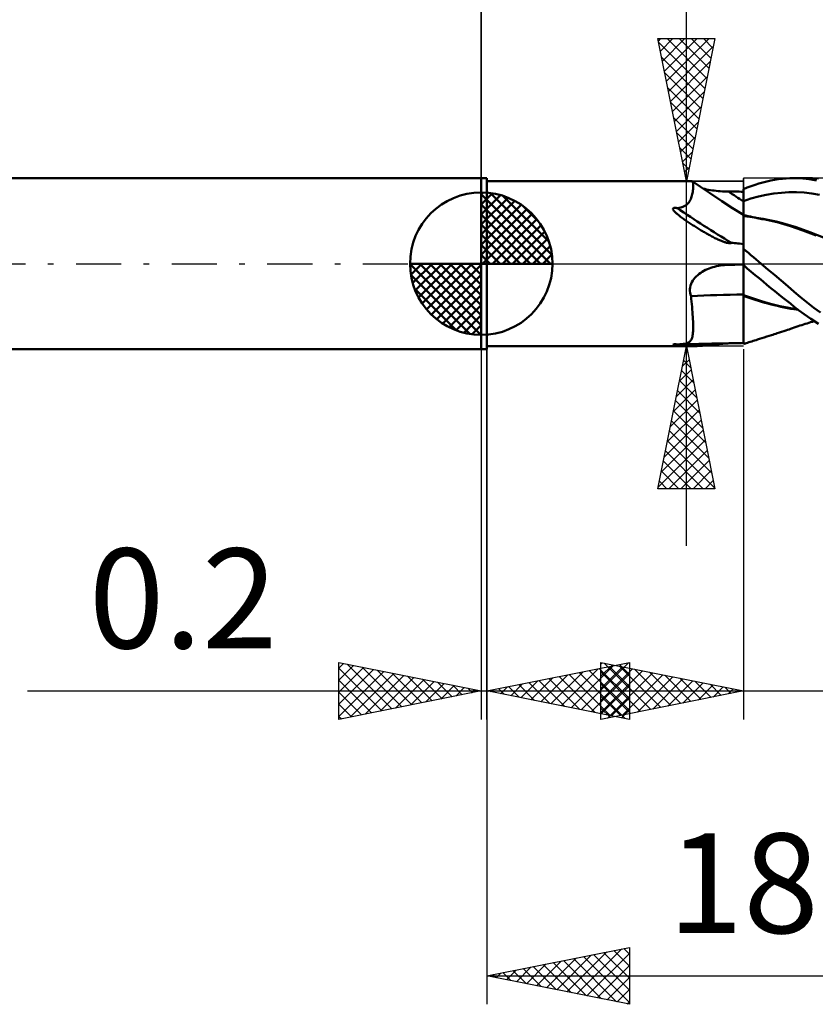
# Model space of a CAD drawing. Units: millimetres. Extents: x -59 to 61, y -26 to 40.
# Drawn here: x -16 to 12, y -26 to 9 of the extents above; entities that cross this region are included whole.
import ezdxf
from ezdxf.enums import TextEntityAlignment as Align

# ---------------------------------------------------------------- set-up
doc = ezdxf.new("R2010")
doc.units = ezdxf.units.MM
doc.header["$LTSCALE"] = 3.95
doc.linetypes.add('LONGDASH_DASH', pattern=[0.85, 0.4, -0.2, 0.05, -0.2])
for name, color, linetype in [('1', 4, 'CONTINUOUS'), ('2', 7, 'CONTINUOUS'), ('4', 2, 'LONGDASH_DASH'), ('CUT', 1, 'CONTINUOUS'), ('NOCUT', 7, 'CONTINUOUS'), ('SK1', 4, 'CONTINUOUS'), ('SK2', 7, 'CONTINUOUS'), ('SK4', 2, 'LONGDASH_DASH')]:
    doc.layers.add(name, color=color, linetype=linetype)
doc.styles.get("Standard").update_dxf_attribs({"font": 'Monospac821 BT'})

msp = doc.modelspace()

# ---------------------------------------------------------------- linework, layer by layer
at = {"layer": '1', "color": 4, "linetype": 'CONTINUOUS', "lineweight": 50}
for p, q in [((0, 3), (0.2, 3)), ((0, -3), (0, 3)), ((0.2, -3), (0.2, 3)), ((0.2, 2.9), (7.395, 2.9)), ((7.397, 2.9), (7.395, 2.9)), ((7.398, 2.9), (7.397, 2.9)), ((7.4, 2.899), (7.398, 2.9)), ((7.402, 2.898), (7.4, 2.899)), ((7.404, 2.898), (7.402, 2.898)), ((7.405, 2.896), (7.404, 2.898)), ((7.412, 2.889), (7.405, 2.896)), ((7.548, 2.798), (7.405, 2.896)), ((7.419, 2.878), (7.412, 2.889)), ((7.424, 2.863), (7.419, 2.878)), ((7.429, 2.844), (7.424, 2.863)), ((7.433, 2.821), (7.429, 2.844)), ((7.436, 2.795), (7.433, 2.821)), ((7.438, 2.764), (7.436, 2.795)), ((7.692, 2.699), (7.548, 2.798)), ((9.474, 2.726), (9.611, 2.773)), ((9.611, 2.773), (9.749, 2.815)), ((9.749, 2.815), (9.887, 2.853)), ((9.887, 2.853), (10.024, 2.887)), ((10.024, 2.887), (10.161, 2.916)), ((10.161, 2.916), (10.298, 2.942)), ((10.298, 2.942), (10.434, 2.962)), ((10.434, 2.962), (10.569, 2.979)), ((10.569, 2.979), (10.704, 2.99)), ((10.704, 2.99), (10.838, 2.998)), ((10.838, 2.998), (10.972, 3)), ((11.114, 2.997), (10.972, 3)), ((10.972, 3), (11.614, 3)), ((11.294, 2.986), (11.114, 2.997)), ((11.511, 2.961), (11.294, 2.986)), ((11.763, 2.918), (11.511, 2.961)), ((11.839, 2.994), (11.623, 3)), ((7.397, 2.392), (7.407, 2.436)), ((7.407, 2.436), (7.416, 2.48)), ((7.416, 2.48), (7.424, 2.524)), ((7.424, 2.524), (7.429, 2.568)), ((7.429, 2.568), (7.434, 2.611)), ((7.434, 2.611), (7.437, 2.652)), ((7.437, 2.652), (7.438, 2.692)), ((7.439, 2.73), (7.438, 2.764)), ((7.438, 2.692), (7.439, 2.73)), ((8.008, 2.486), (7.692, 2.699)), ((7.845, 2.622), (7.782, 2.636)), ((7.91, 2.608), (7.845, 2.622)), ((7.976, 2.596), (7.91, 2.608)), ((8.043, 2.584), (7.976, 2.596)), ((8.441, 2.198), (8.008, 2.486)), ((8.112, 2.574), (8.043, 2.584)), ((8.181, 2.565), (8.112, 2.574)), ((8.251, 2.556), (8.181, 2.565)), ((8.321, 2.549), (8.251, 2.556)), ((8.392, 2.543), (8.321, 2.549)), ((8.463, 2.539), (8.392, 2.543)), ((8.535, 2.535), (8.463, 2.539)), ((8.607, 2.532), (8.535, 2.535)), ((8.679, 2.531), (8.607, 2.532)), ((8.753, 2.53), (8.679, 2.531)), ((8.828, 2.53), (8.753, 2.53)), ((8.902, 2.529), (8.828, 2.53)), ((8.977, 2.528), (8.902, 2.529)), ((9.051, 2.528), (8.977, 2.528)), ((9.126, 2.527), (9.051, 2.528)), ((9.2, 2.526), (9.126, 2.527)), ((9.2, 2.621), (9.336, 2.676)), ((9.2, 2.62), (9.2, 2.621)), ((9.2, 2.619), (9.2, 2.62)), ((9.2, 2.618), (9.2, 2.619)), ((9.2, 2.619), (9.2, 2.619)), ((9.2, 2.617), (9.2, 2.618)), ((9.2, 2.556), (9.2, 2.617)), ((9.2, 2.556), (9.2, 2.617)), ((9.2, 2.605), (9.2, 2.617)), ((9.2, 2.526), (9.2, 2.617)), ((9.2, 2.617), (9.2, 2.617)), ((9.2, 2.593), (9.2, 2.605)), ((9.2, 2.581), (9.2, 2.593)), ((9.2, 2.569), (9.2, 2.581)), ((9.2, 2.557), (9.2, 2.569)), ((9.2, 2.546), (9.2, 2.557)), ((9.2, 2.496), (9.2, 2.556)), ((9.2, 2.496), (9.2, 2.556)), ((9.2, 2.534), (9.2, 2.546)), ((9.2, 2.485), (9.2, 2.534)), ((9.201, 2.436), (9.2, 2.496)), ((9.201, 2.436), (9.2, 2.496)), ((9.2, 2.437), (9.2, 2.485)), ((9.2, 2.389), (9.2, 2.437)), ((9.201, 2.376), (9.201, 2.436)), ((9.201, 2.376), (9.201, 2.436)), ((9.336, 2.676), (9.474, 2.726)), ((10.002, 2.413), (10.269, 2.458)), ((10.269, 2.458), (10.535, 2.49)), ((10.535, 2.49), (10.802, 2.508)), ((10.802, 2.508), (11.069, 2.509)), ((11.336, 2.495), (11.069, 2.509)), ((11.602, 2.466), (11.336, 2.495)), ((11.869, 2.422), (11.602, 2.466)), ((7.173, 2.044), (7.215, 2.075)), ((7.215, 2.075), (7.252, 2.11)), ((7.252, 2.11), (7.284, 2.147)), ((7.284, 2.147), (7.31, 2.185)), ((7.31, 2.185), (7.333, 2.224)), ((7.333, 2.224), (7.352, 2.264)), ((7.352, 2.264), (7.369, 2.306)), ((7.369, 2.306), (7.384, 2.349)), ((7.384, 2.349), (7.397, 2.392)), ((8.819, 1.953), (8.441, 2.198)), ((9.2, 2.34), (9.2, 2.389)), ((9.2, 2.292), (9.2, 2.34)), ((9.2, 2.243), (9.2, 2.292)), ((9.2, 2.195), (9.2, 2.243)), ((9.2, 2.195), (9.2, 2.195)), ((9.2, 2.195), (9.2, 2.195)), ((9.2, 2.195), (9.2, 2.195)), ((9.2, 2.195), (9.201, 2.195)), ((9.2, 2.195), (9.2, 2.195)), ((9.2, 2.195), (9.2, 2.195)), ((9.2, 2.195), (9.2, 2.195)), ((9.2, 2.195), (9.2, 2.195)), ((9.2, 2.195), (9.2, 2.195)), ((9.2, 2.195), (9.2, 2.195)), ((9.2, 2.109), (9.2, 2.195)), ((9.2, 2.028), (9.2, 2.109)), ((9.201, 2.316), (9.201, 2.376)), ((9.201, 2.316), (9.201, 2.376)), ((9.201, 2.256), (9.201, 2.316)), ((9.201, 2.256), (9.201, 2.316)), ((9.202, 2.196), (9.201, 2.256)), ((9.202, 2.196), (9.201, 2.256)), ((9.201, 2.195), (9.201, 2.196)), ((9.201, 2.196), (9.201, 2.196)), ((9.201, 2.196), (9.201, 2.196)), ((9.201, 2.196), (9.201, 2.196)), ((9.201, 2.196), (9.201, 2.196)), ((9.201, 2.196), (9.202, 2.196)), ((9.201, 2.196), (9.201, 2.196)), ((9.201, 2.195), (9.201, 2.195)), ((9.201, 2.195), (9.201, 2.195)), ((9.201, 2.195), (9.201, 2.195)), ((9.201, 2.195), (9.201, 2.195)), ((9.201, 2.195), (9.201, 2.195)), ((9.201, 2.195), (9.201, 2.195)), ((9.201, 2.195), (9.201, 2.195)), ((9.201, 2.195), (9.201, 2.195)), ((9.201, 2.195), (9.201, 2.195)), ((9.201, 2.195), (9.201, 2.195)), ((9.201, 2.195), (9.201, 2.195)), ((9.201, 2.195), (9.201, 2.195)), ((9.202, 2.196), (9.468, 2.282)), ((9.202, 2.109), (9.202, 2.196)), ((9.202, 2.109), (9.202, 2.196)), ((9.202, 2.196), (9.202, 2.196)), ((9.202, 2.196), (9.202, 2.196)), ((9.202, 2.027), (9.202, 2.109)), ((9.202, 2.027), (9.202, 2.109)), ((9.468, 2.282), (9.735, 2.354)), ((9.735, 2.354), (10.002, 2.413)), ((6.73, 1.913), (6.731, 1.932)), ((6.737, 1.894), (6.73, 1.913)), ((6.731, 1.932), (6.743, 1.948)), ((6.748, 1.876), (6.737, 1.894)), ((6.743, 1.948), (6.765, 1.957)), ((6.761, 1.858), (6.748, 1.876)), ((6.775, 1.841), (6.761, 1.858)), ((6.765, 1.957), (6.791, 1.96)), ((6.791, 1.824), (6.775, 1.841)), ((6.817, 1.96), (6.791, 1.96)), ((6.809, 1.805), (6.791, 1.824)), ((6.829, 1.786), (6.809, 1.805)), ((6.845, 1.958), (6.817, 1.96)), ((6.852, 1.765), (6.829, 1.786)), ((6.871, 1.954), (6.845, 1.958)), ((6.876, 1.744), (6.852, 1.765)), ((6.871, 1.954), (6.944, 1.963)), ((6.903, 1.722), (6.876, 1.744)), ((6.944, 1.963), (7.011, 1.976)), ((7.011, 1.976), (7.071, 1.994)), ((7.071, 1.994), (7.125, 2.017)), ((7.125, 2.017), (7.173, 2.044)), ((9.2, 1.711), (8.819, 1.953)), ((9.2, 1.952), (9.2, 2.028)), ((9.2, 1.882), (9.2, 1.952)), ((9.2, 1.818), (9.2, 1.882)), ((9.2, 1.761), (9.2, 1.818)), ((9.2, 1.711), (9.2, 1.761)), ((9.203, 1.95), (9.202, 2.027)), ((9.203, 1.95), (9.202, 2.027)), ((9.203, 1.879), (9.203, 1.95)), ((9.203, 1.879), (9.203, 1.95)), ((9.203, 1.815), (9.203, 1.879)), ((9.203, 1.815), (9.203, 1.879)), ((9.204, 1.758), (9.203, 1.815)), ((9.204, 1.758), (9.203, 1.815)), ((9.204, 1.708), (9.204, 1.758)), ((9.204, 1.708), (9.204, 1.758)), ((6.932, 1.698), (6.903, 1.722)), ((6.963, 1.674), (6.932, 1.698)), ((6.995, 1.65), (6.963, 1.674)), ((7.028, 1.625), (6.995, 1.65)), ((7.061, 1.601), (7.028, 1.625)), ((7.095, 1.577), (7.061, 1.601)), ((7.128, 1.553), (7.095, 1.577)), ((7.162, 1.529), (7.128, 1.553)), ((7.196, 1.506), (7.162, 1.529)), ((7.23, 1.483), (7.196, 1.506)), ((7.264, 1.46), (7.23, 1.483)), ((7.299, 1.437), (7.264, 1.46)), ((7.333, 1.414), (7.299, 1.437)), ((7.368, 1.391), (7.333, 1.414)), ((7.403, 1.368), (7.368, 1.391)), ((9.2, 1.703), (9.2, 1.711)), ((9.201, 1.708), (9.2, 1.709)), ((9.2, 1.693), (9.2, 1.703)), ((9.2, 1.678), (9.2, 1.693)), ((9.2, 1.658), (9.2, 1.678)), ((9.2, 1.634), (9.2, 1.658)), ((9.2, 1.604), (9.2, 1.634)), ((9.2, 1.57), (9.2, 1.604)), ((9.2, 1.532), (9.2, 1.57)), ((9.2, 1.489), (9.2, 1.532)), ((9.2, 1.441), (9.2, 1.489)), ((9.2, 1.389), (9.2, 1.441)), ((9.2, 1.333), (9.2, 1.389)), ((9.202, 1.708), (9.201, 1.708)), ((9.203, 1.708), (9.202, 1.708)), ((9.202, 1.567), (9.203, 1.618)), ((9.202, 1.568), (9.203, 1.618)), ((9.202, 1.507), (9.202, 1.568)), ((9.202, 1.506), (9.202, 1.567)), ((9.202, 1.436), (9.202, 1.507)), ((9.202, 1.435), (9.202, 1.506)), ((9.202, 1.354), (9.202, 1.436)), ((9.202, 1.353), (9.202, 1.435)), ((9.204, 1.708), (9.203, 1.708)), ((9.203, 1.702), (9.204, 1.708)), ((9.203, 1.702), (9.204, 1.708)), ((9.203, 1.685), (9.203, 1.702)), ((9.203, 1.685), (9.203, 1.702)), ((9.203, 1.657), (9.203, 1.685)), ((9.203, 1.657), (9.203, 1.685)), ((9.203, 1.618), (9.203, 1.657)), ((9.203, 1.618), (9.203, 1.657)), ((9.204, 1.706), (9.204, 1.708)), ((9.287, 1.688), (9.204, 1.708)), ((9.204, 1.702), (9.204, 1.706)), ((9.204, 1.696), (9.204, 1.702)), ((9.204, 1.686), (9.204, 1.696)), ((9.204, 1.674), (9.204, 1.686)), ((9.204, 1.659), (9.204, 1.674)), ((9.433, 1.643), (9.204, 1.667)), ((9.204, 1.659), (9.204, 1.667)), ((9.37, 1.669), (9.287, 1.688)), ((9.45, 1.651), (9.37, 1.669)), ((9.662, 1.613), (9.433, 1.643)), ((9.53, 1.634), (9.45, 1.651)), ((9.61, 1.617), (9.53, 1.634)), ((9.69, 1.601), (9.61, 1.617)), ((9.891, 1.575), (9.662, 1.613)), ((9.745, 1.59), (9.69, 1.601)), ((9.8, 1.579), (9.745, 1.59)), ((9.855, 1.568), (9.8, 1.579)), ((9.91, 1.558), (9.855, 1.568)), ((10.12, 1.531), (9.891, 1.575)), ((10.391, 1.453), (9.91, 1.558)), ((10.348, 1.48), (10.12, 1.531)), ((10.577, 1.423), (10.348, 1.48)), ((10.857, 1.321), (10.391, 1.453)), ((11.057, 1.277), (10.577, 1.423)), ((7.438, 1.345), (7.403, 1.368)), ((7.473, 1.323), (7.438, 1.345)), ((7.508, 1.3), (7.473, 1.323)), ((7.544, 1.278), (7.508, 1.3)), ((7.58, 1.255), (7.544, 1.278)), ((7.616, 1.233), (7.58, 1.255)), ((7.652, 1.211), (7.616, 1.233)), ((7.689, 1.188), (7.652, 1.211)), ((7.725, 1.166), (7.689, 1.188)), ((7.762, 1.144), (7.725, 1.166)), ((7.799, 1.122), (7.762, 1.144)), ((7.836, 1.101), (7.799, 1.122)), ((7.873, 1.079), (7.836, 1.101)), ((7.91, 1.058), (7.873, 1.079)), ((7.948, 1.037), (7.91, 1.058)), ((7.985, 1.016), (7.948, 1.037)), ((9.2, 1.273), (9.2, 1.333)), ((9.2, 1.208), (9.2, 1.273)), ((9.2, 1.14), (9.2, 1.208)), ((9.2, 1.068), (9.2, 1.14)), ((9.2, 0.992), (9.2, 1.068)), ((9.201, 1.263), (9.202, 1.354)), ((9.201, 1.262), (9.202, 1.353)), ((9.201, 1.162), (9.201, 1.263)), ((9.201, 1.162), (9.201, 1.262)), ((9.201, 1.053), (9.201, 1.162)), ((9.201, 1.053), (9.201, 1.162)), ((9.201, 0.935), (9.201, 1.053)), ((9.201, 0.935), (9.201, 1.053)), ((11.291, 1.168), (10.857, 1.321)), ((11.538, 1.105), (11.057, 1.277)), ((11.762, 0.986), (11.291, 1.168)), ((12.018, 0.918), (11.538, 1.105)), ((8.022, 0.996), (7.985, 1.016)), ((8.059, 0.976), (8.022, 0.996)), ((8.096, 0.956), (8.059, 0.976)), ((8.133, 0.937), (8.096, 0.956)), ((8.168, 0.919), (8.133, 0.937)), ((8.203, 0.901), (8.168, 0.919)), ((8.238, 0.884), (8.203, 0.901)), ((8.272, 0.868), (8.238, 0.884)), ((8.304, 0.853), (8.272, 0.868)), ((8.337, 0.838), (8.304, 0.853)), ((8.368, 0.824), (8.337, 0.838)), ((8.398, 0.811), (8.368, 0.824)), ((8.428, 0.799), (8.398, 0.811)), ((8.457, 0.787), (8.428, 0.799)), ((8.485, 0.777), (8.457, 0.787)), ((8.512, 0.767), (8.485, 0.777)), ((8.538, 0.758), (8.512, 0.767)), ((8.563, 0.75), (8.538, 0.758)), ((8.586, 0.743), (8.563, 0.75)), ((8.61, 0.737), (8.586, 0.743)), ((8.634, 0.731), (8.61, 0.737)), ((8.659, 0.726), (8.634, 0.731)), ((8.685, 0.722), (8.659, 0.726)), ((8.709, 0.719), (8.685, 0.722)), ((8.733, 0.719), (8.709, 0.719)), ((8.733, 0.719), (8.758, 0.722)), ((8.758, 0.722), (8.779, 0.731)), ((8.834, 0.729), (8.779, 0.731)), ((8.89, 0.725), (8.834, 0.729)), ((8.949, 0.719), (8.89, 0.725)), ((9.009, 0.712), (8.949, 0.719)), ((9.071, 0.703), (9.009, 0.712)), ((9.135, 0.693), (9.071, 0.703)), ((9.2, 0.681), (9.135, 0.693)), ((9.2, 0.913), (9.2, 0.992)), ((9.2, 0.809), (9.201, 0.935)), ((9.2, 0.81), (9.201, 0.935)), ((9.2, 0.83), (9.2, 0.913)), ((9.2, 0.744), (9.2, 0.83)), ((9.2, 0.677), (9.2, 0.81)), ((9.2, 0.677), (9.2, 0.809)), ((9.2, -2.821), (9.2, 0.744)), ((9.2, 0.538), (9.2, 0.677)), ((9.2, 0.537), (9.2, 0.677)), ((9.289, 0.451), (9.2, 0.526)), ((9.377, 0.376), (9.289, 0.451)), ((9.467, 0.301), (9.377, 0.376)), ((9.556, 0.226), (9.467, 0.301)), ((9.645, 0.151), (9.556, 0.226)), ((9.735, 0.075), (9.645, 0.151)), ((9.824, 0), (9.735, 0.075)), ((10.059, -0.199), (9.824, 0)), ((7.649, -0.359), (7.703, -0.32)), ((7.703, -0.32), (7.76, -0.284)), ((7.76, -0.284), (7.818, -0.252)), ((7.818, -0.252), (7.877, -0.221)), ((7.877, -0.221), (7.938, -0.194)), ((7.938, -0.194), (8, -0.169)), ((8, -0.169), (8.064, -0.146)), ((8.064, -0.146), (8.128, -0.125)), ((8.128, -0.125), (8.192, -0.107)), ((8.192, -0.107), (8.257, -0.091)), ((8.257, -0.091), (8.323, -0.077)), ((8.323, -0.077), (8.389, -0.066)), ((8.389, -0.066), (8.455, -0.056)), ((8.455, -0.056), (8.522, -0.049)), ((8.522, -0.049), (8.589, -0.044)), ((8.589, -0.044), (8.656, -0.04)), ((8.656, -0.04), (8.66, -0.04)), ((8.66, -0.04), (8.663, -0.04)), ((8.663, -0.04), (8.667, -0.04)), ((8.667, -0.04), (8.671, -0.04)), ((8.671, -0.04), (8.675, -0.04)), ((8.675, -0.04), (8.679, -0.04)), ((8.679, -0.04), (8.753, -0.038)), ((8.753, -0.038), (8.828, -0.037)), ((8.828, -0.037), (8.902, -0.035)), ((8.902, -0.035), (8.977, -0.034)), ((8.977, -0.034), (9.051, -0.032)), ((9.051, -0.032), (9.126, -0.031)), ((9.126, -0.031), (9.2, -0.03)), ((9.338, -0.164), (9.2, -0.046)), ((9.202, -0.061), (9.202, -0.048)), ((9.202, -0.061), (9.202, -0.048)), ((9.203, -0.081), (9.202, -0.061)), ((9.203, -0.081), (9.202, -0.061)), ((9.203, -0.109), (9.203, -0.081)), ((9.203, -0.109), (9.203, -0.081)), ((9.203, -0.144), (9.203, -0.109)), ((9.203, -0.144), (9.203, -0.109)), ((9.204, -0.186), (9.203, -0.144)), ((9.204, -0.186), (9.203, -0.144)), ((9.204, -0.234), (9.204, -0.186)), ((9.204, -0.234), (9.204, -0.186)), ((9.204, -0.289), (9.204, -0.234)), ((9.204, -0.29), (9.204, -0.234)), ((9.204, -0.35), (9.204, -0.289)), ((9.204, -0.351), (9.204, -0.29)), ((9.476, -0.281), (9.338, -0.164)), ((9.614, -0.398), (9.476, -0.281)), ((10.293, -0.397), (10.059, -0.199)), ((7.364, -0.711), (7.39, -0.652)), ((7.39, -0.652), (7.423, -0.596)), ((7.423, -0.596), (7.46, -0.542)), ((7.46, -0.542), (7.502, -0.492)), ((7.502, -0.492), (7.548, -0.445)), ((7.548, -0.445), (7.597, -0.4)), ((7.597, -0.4), (7.649, -0.359)), ((9.204, -0.418), (9.204, -0.35)), ((9.204, -0.418), (9.204, -0.351)), ((9.205, -0.49), (9.204, -0.418)), ((9.205, -0.49), (9.204, -0.418)), ((9.205, -0.567), (9.205, -0.49)), ((9.205, -0.567), (9.205, -0.49)), ((9.205, -0.649), (9.205, -0.567)), ((9.205, -0.648), (9.205, -0.567)), ((9.205, -0.734), (9.205, -0.648)), ((9.205, -0.734), (9.205, -0.649)), ((9.753, -0.513), (9.614, -0.398)), ((9.892, -0.628), (9.753, -0.513)), ((10.03, -0.743), (9.892, -0.628)), ((10.527, -0.596), (10.293, -0.397)), ((10.758, -0.794), (10.527, -0.596)), ((7.324, -0.895), (7.33, -0.832)), ((7.324, -0.957), (7.324, -0.895)), ((7.331, -1.018), (7.324, -0.957)), ((7.33, -0.832), (7.344, -0.771)), ((7.344, -1.078), (7.331, -1.018)), ((7.344, -0.771), (7.364, -0.711)), ((9.204, -1.008), (9.205, -0.914)), ((9.204, -1.008), (9.205, -0.914)), ((9.204, -1.103), (9.204, -1.008)), ((9.204, -1.103), (9.204, -1.008)), ((9.205, -0.823), (9.205, -0.734)), ((9.205, -0.823), (9.205, -0.734)), ((9.205, -0.914), (9.205, -0.823)), ((9.205, -0.914), (9.205, -0.823)), ((10.168, -0.855), (10.03, -0.743)), ((10.306, -0.967), (10.168, -0.855)), ((10.443, -1.078), (10.306, -0.967)), ((10.985, -0.989), (10.758, -0.794)), ((11.208, -1.179), (10.985, -0.989)), ((7.363, -1.137), (7.344, -1.078)), ((7.373, -1.235), (7.363, -1.137)), ((7.383, -1.331), (7.373, -1.235)), ((7.392, -1.426), (7.383, -1.331)), ((9.201, -1.102), (9.2, -1.102)), ((9.201, -1.133), (9.2, -1.133)), ((9.201, -1.102), (9.201, -1.102)), ((9.202, -1.103), (9.201, -1.102)), ((9.201, -1.134), (9.201, -1.133)), ((9.202, -1.134), (9.201, -1.134)), ((9.203, -1.103), (9.202, -1.103)), ((9.203, -1.134), (9.202, -1.134)), ((9.204, -1.103), (9.203, -1.103)), ((9.204, -1.135), (9.203, -1.134)), ((9.204, -1.103), (9.204, -1.103)), ((9.523, -1.215), (9.204, -1.103)), ((9.204, -1.108), (9.204, -1.103)), ((9.204, -1.108), (9.204, -1.103)), ((9.204, -1.112), (9.204, -1.108)), ((9.204, -1.112), (9.204, -1.108)), ((9.204, -1.117), (9.204, -1.112)), ((9.204, -1.117), (9.204, -1.112)), ((9.204, -1.121), (9.204, -1.117)), ((9.204, -1.121), (9.204, -1.117)), ((9.204, -1.126), (9.204, -1.121)), ((9.204, -1.126), (9.204, -1.121)), ((9.204, -1.13), (9.204, -1.126)), ((9.204, -1.13), (9.204, -1.126)), ((9.204, -1.135), (9.204, -1.13)), ((9.204, -1.135), (9.204, -1.13)), ((9.305, -1.17), (9.204, -1.135)), ((9.204, -1.298), (9.204, -1.135)), ((9.204, -1.298), (9.204, -1.135)), ((9.204, -1.456), (9.204, -1.298)), ((9.204, -1.456), (9.204, -1.298)), ((9.408, -1.205), (9.305, -1.17)), ((9.513, -1.239), (9.408, -1.205)), ((9.62, -1.273), (9.513, -1.239)), ((9.841, -1.315), (9.523, -1.215)), ((9.728, -1.306), (9.62, -1.273)), ((9.838, -1.338), (9.728, -1.306)), ((9.949, -1.37), (9.838, -1.338)), ((10.159, -1.406), (9.841, -1.315)), ((10.062, -1.4), (9.949, -1.37)), ((10.579, -1.188), (10.443, -1.078)), ((10.715, -1.297), (10.579, -1.188)), ((10.85, -1.404), (10.715, -1.297)), ((11.438, -1.365), (11.208, -1.179)), ((11.674, -1.545), (11.438, -1.365)), ((7.401, -1.518), (7.392, -1.426)), ((7.408, -1.609), (7.401, -1.518)), ((7.415, -1.697), (7.408, -1.609)), ((7.421, -1.783), (7.415, -1.697)), ((9.203, -1.755), (9.204, -1.609)), ((9.203, -1.756), (9.204, -1.609)), ((9.204, -1.609), (9.204, -1.456)), ((9.204, -1.609), (9.204, -1.456)), ((10.175, -1.429), (10.062, -1.4)), ((10.478, -1.486), (10.159, -1.406)), ((10.288, -1.458), (10.175, -1.429)), ((10.403, -1.485), (10.288, -1.458)), ((10.517, -1.511), (10.403, -1.485)), ((10.796, -1.555), (10.478, -1.486)), ((10.632, -1.536), (10.517, -1.511)), ((10.747, -1.559), (10.632, -1.536)), ((10.862, -1.581), (10.747, -1.559)), ((11.114, -1.613), (10.796, -1.555)), ((10.985, -1.51), (10.85, -1.404)), ((10.976, -1.602), (10.862, -1.581)), ((11.119, -1.626), (10.976, -1.602)), ((11.139, -1.629), (10.985, -1.51)), ((11.333, -1.774), (11.139, -1.629)), ((11.913, -1.718), (11.674, -1.545)), ((7.427, -1.867), (7.421, -1.783)), ((7.431, -1.948), (7.427, -1.867)), ((7.435, -2.026), (7.431, -1.948)), ((7.437, -2.102), (7.435, -2.026)), ((9.203, -1.895), (9.203, -1.755)), ((9.203, -1.896), (9.203, -1.756)), ((9.203, -2.027), (9.203, -1.895)), ((9.203, -2.028), (9.203, -1.896)), ((9.203, -2.151), (9.203, -2.027)), ((9.203, -2.152), (9.203, -2.028)), ((11.568, -1.937), (11.333, -1.774)), ((11.499, -2.076), (11.561, -2.057)), ((11.561, -2.057), (11.624, -2.037)), ((11.843, -2.112), (11.568, -1.937)), ((11.624, -2.037), (11.691, -2.017)), ((7.432, -2.424), (7.436, -2.369)), ((7.436, -2.369), (7.438, -2.309)), ((7.439, -2.174), (7.437, -2.102)), ((7.438, -2.309), (7.439, -2.244)), ((7.439, -2.244), (7.439, -2.174)), ((9.202, -2.265), (9.203, -2.151)), ((9.202, -2.266), (9.203, -2.152)), ((9.202, -2.37), (9.202, -2.265)), ((9.202, -2.371), (9.202, -2.266)), ((9.202, -2.466), (9.202, -2.37)), ((9.202, -2.466), (9.202, -2.371)), ((10.389, -2.444), (10.468, -2.418)), ((10.468, -2.418), (10.544, -2.393)), ((10.544, -2.393), (10.621, -2.367)), ((10.621, -2.367), (10.689, -2.345)), ((10.689, -2.345), (10.746, -2.326)), ((10.746, -2.326), (10.803, -2.307)), ((10.803, -2.307), (10.86, -2.287)), ((10.86, -2.287), (10.92, -2.267)), ((10.92, -2.267), (10.989, -2.244)), ((10.989, -2.244), (11.056, -2.221)), ((11.056, -2.221), (11.124, -2.198)), ((11.124, -2.198), (11.188, -2.176)), ((11.188, -2.176), (11.25, -2.156)), ((11.25, -2.156), (11.312, -2.136)), ((11.312, -2.136), (11.374, -2.116)), ((11.374, -2.116), (11.436, -2.096)), ((11.436, -2.096), (11.499, -2.076)), ((7.268, -2.77), (7.297, -2.753)), ((7.297, -2.753), (7.321, -2.735)), ((7.321, -2.735), (7.343, -2.713)), ((7.343, -2.713), (7.361, -2.689)), ((7.361, -2.689), (7.377, -2.662)), ((7.377, -2.662), (7.391, -2.632)), ((7.391, -2.632), (7.402, -2.598)), ((7.402, -2.598), (7.412, -2.561)), ((7.412, -2.561), (7.42, -2.52)), ((7.42, -2.52), (7.427, -2.474)), ((7.427, -2.474), (7.432, -2.424)), ((9.2, -2.782), (9.201, -2.743)), ((9.2, -2.782), (9.201, -2.743)), ((9.201, -2.551), (9.202, -2.466)), ((9.201, -2.55), (9.202, -2.466)), ((9.201, -2.627), (9.201, -2.55)), ((9.201, -2.627), (9.201, -2.551)), ((9.201, -2.692), (9.201, -2.627)), ((9.201, -2.691), (9.201, -2.627)), ((9.201, -2.743), (9.201, -2.691)), ((9.201, -2.743), (9.201, -2.692)), ((9.345, -2.777), (9.395, -2.761)), ((9.395, -2.761), (9.445, -2.745)), ((9.445, -2.745), (9.495, -2.729)), ((9.495, -2.729), (9.545, -2.714)), ((9.545, -2.714), (9.596, -2.698)), ((9.596, -2.698), (9.646, -2.682)), ((9.646, -2.682), (9.697, -2.666)), ((9.697, -2.666), (9.772, -2.642)), ((9.772, -2.642), (9.845, -2.619)), ((9.845, -2.619), (9.935, -2.59)), ((9.935, -2.59), (10.023, -2.562)), ((10.023, -2.562), (10.112, -2.534)), ((10.112, -2.534), (10.19, -2.508)), ((10.19, -2.508), (10.239, -2.493)), ((10.239, -2.493), (10.288, -2.477)), ((10.288, -2.477), (10.337, -2.461)), ((10.337, -2.461), (10.389, -2.444)), ((0, -3), (0.2, -3)), ((0.2, -2.9), (7.279, -2.9)), ((6.729, -2.842), (6.735, -2.837)), ((6.734, -2.847), (6.729, -2.842)), ((6.744, -2.852), (6.734, -2.847)), ((6.735, -2.837), (6.753, -2.833)), ((6.757, -2.856), (6.744, -2.852)), ((6.753, -2.833), (6.779, -2.831)), ((6.772, -2.86), (6.757, -2.856)), ((6.788, -2.864), (6.772, -2.86)), ((6.779, -2.831), (6.794, -2.831)), ((6.806, -2.868), (6.788, -2.864)), ((6.794, -2.831), (6.809, -2.831)), ((6.827, -2.871), (6.806, -2.868)), ((6.825, -2.831), (6.809, -2.831)), ((6.841, -2.831), (6.825, -2.831)), ((6.851, -2.875), (6.827, -2.871)), ((6.856, -2.832), (6.841, -2.831)), ((6.877, -2.879), (6.851, -2.875)), ((6.871, -2.833), (6.856, -2.832)), ((6.871, -2.833), (6.876, -2.832)), ((6.876, -2.832), (6.882, -2.832)), ((6.905, -2.882), (6.877, -2.879)), ((6.882, -2.832), (6.888, -2.832)), ((6.888, -2.832), (6.893, -2.832)), ((6.893, -2.832), (6.899, -2.832)), ((6.899, -2.832), (6.904, -2.832)), ((6.904, -2.832), (7.27, -2.821)), ((6.904, -2.832), (6.975, -2.829)), ((6.936, -2.885), (6.905, -2.882)), ((6.968, -2.888), (6.936, -2.885)), ((7.002, -2.891), (6.968, -2.888)), ((6.975, -2.829), (7.039, -2.824)), ((7.036, -2.893), (7.002, -2.891)), ((7.071, -2.895), (7.036, -2.893)), ((7.039, -2.824), (7.096, -2.817)), ((7.106, -2.897), (7.071, -2.895)), ((7.096, -2.817), (7.147, -2.809)), ((7.142, -2.898), (7.106, -2.897)), ((7.177, -2.899), (7.142, -2.898)), ((7.147, -2.809), (7.193, -2.798)), ((7.213, -2.899), (7.177, -2.899)), ((7.193, -2.798), (7.234, -2.786)), ((7.249, -2.9), (7.213, -2.899)), ((7.234, -2.786), (7.268, -2.77)), ((7.285, -2.9), (7.249, -2.9)), ((7.27, -2.821), (7.638, -2.812)), ((7.285, -2.9), (7.32, -2.9)), ((7.32, -2.9), (7.355, -2.899)), ((7.355, -2.899), (7.39, -2.899)), ((7.39, -2.899), (7.426, -2.898)), ((7.426, -2.898), (7.462, -2.897)), ((7.462, -2.897), (7.498, -2.895)), ((7.498, -2.895), (7.534, -2.894)), ((7.534, -2.894), (7.571, -2.892)), ((7.571, -2.892), (7.608, -2.89)), ((7.608, -2.89), (7.645, -2.888)), ((7.638, -2.812), (8.093, -2.804)), ((7.645, -2.888), (7.682, -2.885)), ((7.682, -2.885), (7.719, -2.883)), ((7.719, -2.883), (7.757, -2.88)), ((7.757, -2.88), (7.794, -2.877)), ((7.794, -2.877), (7.832, -2.874)), ((7.832, -2.874), (7.87, -2.871)), ((7.87, -2.871), (7.908, -2.868)), ((7.908, -2.868), (7.946, -2.864)), ((7.946, -2.864), (7.983, -2.86)), ((7.983, -2.86), (8.021, -2.857)), ((8.021, -2.857), (8.059, -2.853)), ((8.059, -2.853), (8.097, -2.849)), ((8.093, -2.804), (8.414, -2.799)), ((8.097, -2.849), (8.134, -2.845)), ((8.134, -2.845), (8.171, -2.841)), ((8.171, -2.841), (8.206, -2.837)), ((8.206, -2.837), (8.241, -2.834)), ((8.241, -2.834), (8.276, -2.83)), ((8.276, -2.83), (8.309, -2.826)), ((8.309, -2.826), (8.342, -2.823)), ((8.342, -2.823), (8.374, -2.819)), ((8.374, -2.819), (8.405, -2.816)), ((8.405, -2.816), (8.435, -2.813)), ((8.414, -2.799), (8.518, -2.798)), ((8.435, -2.813), (8.464, -2.81)), ((8.464, -2.81), (8.492, -2.807)), ((8.492, -2.807), (8.519, -2.805)), ((8.518, -2.798), (8.622, -2.797)), ((8.519, -2.805), (8.545, -2.802)), ((8.545, -2.802), (8.57, -2.8)), ((8.57, -2.8), (8.595, -2.798)), ((8.595, -2.798), (8.618, -2.797)), ((8.779, -2.796), (8.834, -2.795)), ((8.834, -2.795), (8.89, -2.794)), ((8.89, -2.794), (8.949, -2.793)), ((8.949, -2.793), (9.009, -2.791)), ((9.009, -2.791), (9.071, -2.788)), ((9.071, -2.788), (9.135, -2.785)), ((9.135, -2.785), (9.2, -2.782)), ((9.2, -2.808), (9.2, -2.782)), ((9.2, -2.808), (9.2, -2.782)), ((9.2, -2.82), (9.2, -2.808)), ((9.2, -2.82), (9.2, -2.808)), ((9.2, -2.821), (9.216, -2.816)), ((9.216, -2.816), (9.231, -2.811)), ((9.231, -2.811), (9.247, -2.807)), ((9.247, -2.807), (9.263, -2.802)), ((9.263, -2.802), (9.279, -2.797)), ((9.279, -2.797), (9.295, -2.792)), ((9.295, -2.792), (9.345, -2.777))]:
    msp.add_line(p, q, dxfattribs=at)
for centre, major_axis, ratio, start_param, end_param in [((36.21, 44.661), (21.367, 45.615), 0.959043, 2.99491, 3.007836), ((35.234, 45.118), (21.929, 46.813), 0.959043, 2.992282, 3.03798), ((35.851, -24.159), (-48.781, 14.05), 0.375463, 5.394309, 5.439586), ((35.234, -26.301), (-49.676, 14.307), 0.375463, 5.378071, 5.381798)]:
    msp.add_ellipse(centre, major_axis=major_axis, ratio=ratio, start_param=start_param, end_param=end_param, dxfattribs=at)
at = {"layer": '2', "color": 7, "linetype": 'CONTINUOUS', "lineweight": 25}
for p, q in [((0, 3), (0, 26.425)), ((7.2, -9.9), (7.2, 22.325)), ((7.2, 2.9), (6.2, 7.9)), ((6.2, 7.9), (8.2, 7.9)), ((6.217, 7.816), (6.301, 7.9)), ((6.225, 7.776), (7.85, 6.151)), ((6.288, 7.462), (6.725, 7.9)), ((6.358, 7.109), (7.149, 7.9)), ((6.429, 6.755), (7.574, 7.9)), ((6.5, 6.402), (7.998, 7.9)), ((6.525, 7.9), (7.921, 6.504)), ((6.57, 6.048), (8.144, 7.622)), ((6.949, 7.9), (7.992, 6.858)), ((8.2, 7.9), (7.2, 2.9)), ((7.374, 7.9), (8.062, 7.211)), ((7.798, 7.9), (8.133, 7.565)), ((6.331, 7.246), (7.779, 5.797)), ((6.641, 5.695), (8.038, 7.092)), ((6.437, 6.715), (7.709, 5.443)), ((6.712, 5.341), (7.932, 6.561)), ((6.543, 6.185), (7.638, 5.09)), ((6.783, 4.987), (7.826, 6.031)), ((6.649, 5.655), (7.567, 4.736)), ((6.853, 4.634), (7.72, 5.501)), ((6.755, 5.124), (7.497, 4.383)), ((6.924, 4.28), (7.614, 4.97)), ((6.861, 4.594), (7.426, 4.029)), ((6.995, 3.927), (7.508, 4.44)), ((6.967, 4.064), (7.355, 3.676)), ((7.065, 3.573), (7.402, 3.91)), ((7.073, 3.533), (7.284, 3.322)), ((7.136, 3.22), (7.296, 3.379)), ((6.2, 2.9), (9.2, 2.9)), ((7.179, 3.003), (7.214, 2.969)), ((0, -3), (0, -16)), ((0.2, -2.9), (0.2, -26)), ((0.2, -16), (0.2, -3)), ((9.2, -2.9), (6.2, -2.9)), ((6.2, -7.9), (7.2, -2.9)), ((7.164, -3.078), (7.224, -3.019)), ((7.172, -3.04), (7.242, -3.11)), ((7.2, -2.9), (8.2, -7.9)), ((9.2, -3), (9.2, -16)), ((7.058, -3.609), (7.295, -3.372)), ((7.101, -3.393), (7.348, -3.64)), ((6.952, -4.139), (7.365, -3.726)), ((7.031, -3.747), (7.454, -4.17)), ((6.846, -4.669), (7.436, -4.08)), ((6.96, -4.1), (7.56, -4.701)), ((6.74, -5.2), (7.507, -4.433)), ((6.889, -4.454), (7.666, -5.231)), ((6.634, -5.73), (7.577, -4.787)), ((6.818, -4.808), (7.772, -5.761)), ((6.528, -6.26), (7.648, -5.14)), ((6.748, -5.161), (7.878, -6.292)), ((6.422, -6.791), (7.719, -5.494)), ((6.677, -5.515), (7.984, -6.822)), ((6.316, -7.321), (7.789, -5.847)), ((6.606, -5.868), (8.09, -7.352)), ((6.21, -7.851), (7.86, -6.201)), ((6.536, -6.222), (8.197, -7.883)), ((6.585, -7.9), (7.931, -6.554)), ((6.465, -6.575), (7.79, -7.9)), ((7.01, -7.9), (8.002, -6.908)), ((6.394, -6.929), (7.365, -7.9)), ((6.324, -7.282), (6.941, -7.9)), ((7.434, -7.9), (8.072, -7.262)), ((8.2, -7.9), (6.2, -7.9)), ((6.253, -7.636), (6.517, -7.9)), ((7.858, -7.9), (8.143, -7.615)), ((-5, -16), (-5, -14)), ((-5, -14), (0, -15)), ((-5, -14.194), (-4.838, -14.032)), ((-5, -14.619), (-4.485, -14.103)), ((-4.713, -14.057), (-3.142, -15.628)), ((-4.182, -14.164), (-2.788, -15.558)), ((0.2, -15), (5.2, -14)), ((3.155, -15.591), (4.632, -14.114)), ((3.508, -15.662), (5.163, -14.007)), ((4.2, -16), (4.2, -14)), ((4.2, -14), (9.2, -15)), ((4.2, -14.06), (4.25, -14.01)), ((4.2, -14.485), (4.604, -14.081)), ((4.2, -14.909), (4.958, -14.152)), ((4.32, -14.024), (5.947, -15.651)), ((4.498, -14.14), (5.2, -14.843)), ((4.851, -14.07), (5.2, -14.419)), ((4.851, -14.13), (6.3, -15.58)), ((5.2, -14), (5.2, -16)), ((-5, -15.043), (-4.131, -14.174)), ((-5, -14.194), (-3.495, -15.699)), ((-5, -15.467), (-3.777, -14.245)), ((-5, -15.891), (-3.424, -14.315)), ((-4.605, -15.921), (-3.07, -14.386)), ((-4.075, -15.815), (-2.717, -14.457)), ((-3.652, -14.27), (-2.435, -15.487)), ((-3.122, -14.376), (-2.081, -15.416)), ((-2.591, -14.482), (-1.727, -15.345)), ((2.094, -15.379), (3.041, -14.432)), ((2.448, -15.45), (3.572, -14.326)), ((2.73, -14.494), (3.995, -15.759)), ((2.801, -15.52), (4.102, -14.22)), ((3.083, -14.423), (4.525, -15.865)), ((3.437, -14.353), (5.055, -15.971)), ((3.791, -14.282), (5.2, -15.691)), ((3.862, -15.732), (5.2, -14.394)), ((4.144, -14.211), (5.2, -15.267)), ((4.2, -15.333), (5.311, -14.222)), ((4.2, -15.758), (5.665, -14.293)), ((4.2, -14.328), (5.593, -15.721)), ((4.427, -15.955), (6.018, -14.364)), ((4.958, -15.848), (6.372, -14.434)), ((5.381, -14.236), (6.654, -15.509)), ((5.488, -15.742), (6.725, -14.505)), ((5.911, -14.342), (7.007, -15.439)), ((6.442, -14.448), (7.361, -15.368)), ((-5, -14.619), (-3.849, -15.77)), ((-3.545, -15.709), (-2.363, -14.527)), ((-3.014, -15.603), (-2.01, -14.598)), ((-2.484, -15.497), (-1.656, -14.669)), ((-2.061, -14.588), (-1.374, -15.275)), ((-1.954, -15.391), (-1.303, -14.739)), ((-1.531, -14.694), (-1.02, -15.204)), ((-1.423, -15.285), (-0.949, -14.81)), ((-1, -14.8), (-0.667, -15.133)), ((0.68, -15.096), (0.92, -14.856)), ((0.962, -14.848), (1.343, -15.229)), ((1.033, -15.167), (1.45, -14.75)), ((1.316, -14.777), (1.873, -15.335)), ((1.387, -15.237), (1.981, -14.644)), ((1.669, -14.706), (2.404, -15.441)), ((1.741, -15.308), (2.511, -14.538)), ((2.023, -14.635), (2.934, -15.547)), ((2.376, -14.565), (3.464, -15.653)), ((4.2, -14.752), (5.24, -15.792)), ((4.215, -15.803), (5.2, -14.819)), ((6.018, -15.636), (7.079, -14.576)), ((6.549, -15.53), (7.432, -14.646)), ((6.972, -14.554), (7.715, -15.297)), ((7.079, -15.424), (7.786, -14.717)), ((7.502, -14.66), (8.068, -15.226)), ((7.609, -15.318), (8.139, -14.788)), ((8.033, -14.767), (8.422, -15.156)), ((8.14, -15.212), (8.493, -14.859)), ((-15.925, -15), (7.2, -15)), ((0, -15), (-5, -16)), ((-5, -15.043), (-4.202, -15.84)), ((-0.893, -15.179), (-0.595, -14.881)), ((-0.47, -14.906), (-0.313, -15.063)), ((-0.363, -15.073), (-0.242, -14.952)), ((5.2, -16), (0.2, -15)), ((0.255, -14.989), (0.283, -15.017)), ((0.326, -15.025), (0.39, -14.962)), ((0.609, -14.918), (0.813, -15.123)), ((2.2, -15), (25.2, -15)), ((9.2, -15), (4.2, -16)), ((4.2, -15.177), (4.886, -15.863)), ((8.563, -14.873), (8.775, -15.085)), ((8.67, -15.106), (8.847, -14.929)), ((9.093, -14.979), (9.129, -15.014)), ((-5, -15.467), (-4.556, -15.911)), ((4.569, -15.874), (5.2, -15.243)), ((-5, -15.891), (-4.909, -15.982)), ((4.2, -15.601), (4.533, -15.933)), ((4.923, -15.945), (5.2, -15.667)), ((0.2, -25), (5.2, -24)), ((3.003, -25.561), (4.404, -24.159)), ((3.356, -25.631), (4.935, -24.053)), ((4.296, -24.181), (5.2, -25.085)), ((4.65, -24.11), (5.2, -24.66)), ((5.003, -24.039), (5.2, -24.236)), ((5.2, -24), (5.2, -26)), ((1.942, -25.348), (2.813, -24.477)), ((2.296, -25.419), (3.344, -24.371)), ((2.528, -24.534), (3.692, -25.698)), ((2.649, -25.49), (3.874, -24.265)), ((2.882, -24.464), (4.223, -25.805)), ((3.235, -24.393), (4.753, -25.911)), ((3.589, -24.322), (5.2, -25.933)), ((3.71, -25.702), (5.2, -24.212)), ((3.942, -24.252), (5.2, -25.509)), ((0.882, -25.136), (1.222, -24.796)), ((1.114, -24.817), (1.571, -25.274)), ((1.235, -25.207), (1.753, -24.689)), ((1.468, -24.746), (2.101, -25.38)), ((1.589, -25.278), (2.283, -24.583)), ((1.821, -24.676), (2.632, -25.486)), ((2.175, -24.605), (3.162, -25.592)), ((4.064, -25.773), (5.2, -24.636)), ((0.2, -25), (18.2, -25)), ((5.2, -26), (0.2, -25)), ((0.407, -24.959), (0.51, -25.062)), ((0.528, -25.066), (0.692, -24.902)), ((0.761, -24.888), (1.041, -25.168)), ((4.417, -25.843), (5.2, -25.06)), ((4.771, -25.914), (5.2, -25.485)), ((5.124, -25.985), (5.2, -25.909))]:
    msp.add_line(p, q, dxfattribs=at)
at = {"layer": '4', "color": 2, "linetype": 'LONGDASH_DASH', "lineweight": 25}
msp.add_line((0, 0), (18.2, 0), dxfattribs=at)
at = {"layer": 'CUT', "color": 1, "linetype": 'CONTINUOUS', "lineweight": 25}
for p, q in [((17.7, 3), (9.2, 3)), ((9.2, 3), (9.2, 2.995)), ((9.2, 2.995), (9.21, 0)), ((9.21, 0), (18.2, 0))]:
    msp.add_line(p, q, dxfattribs=at)
at = {"layer": 'NOCUT', "color": 7, "linetype": 'CONTINUOUS', "lineweight": 25}
for p, q in [((0, 0), (0, 3)), ((0, 3), (0.2, 3)), ((9.2, 2.9), (0.2, 2.9)), ((9.21, 0), (9.2, 2.995)), ((9.2, 2.995), (9.2, 2.9)), ((0.2, 0), (0, 0)), ((0.2, 0), (9.21, 0))]:
    msp.add_line(p, q, dxfattribs=at)
at = {"layer": 'SK1', "color": 4, "linetype": 'CONTINUOUS', "lineweight": 50}
for p, q in [((0, 3), (-41.4, 3)), ((0, 0), (0, 2.5)), ((0, 2.435), (0.063, 2.498)), ((0, 2.081), (0.387, 2.469)), ((0, 2.435), (2.435, 0)), ((0.308, 2.481), (2.481, 0.308)), ((0, 1.728), (0.677, 2.405)), ((0, 1.374), (0.941, 2.315)), ((0, 1.021), (1.182, 2.202)), ((0, 2.081), (2.081, 0)), ((0.761, 2.381), (2.381, 0.761)), ((0, 0.667), (1.401, 2.069)), ((0, 0.314), (1.604, 1.917)), ((0.04, 0), (1.787, 1.747)), ((1.486, 2.01), (2.01, 1.486)), ((0, 1.728), (1.728, 0)), ((0.393, 0), (1.953, 1.559)), ((0, 1.374), (1.374, 0)), ((0.747, 0), (2.101, 1.354)), ((1.101, 0), (2.229, 1.129)), ((0, 1.021), (1.021, 0)), ((1.454, 0), (2.338, 0.884)), ((0, 0.667), (0.667, 0)), ((1.808, 0), (2.423, 0.615)), ((0, 0), (-2.5, 0)), ((-2.498, -0.063), (-2.435, 0)), ((-2.469, -0.387), (-2.081, 0)), ((-2.405, -0.677), (-1.728, 0)), ((-2.315, -0.941), (-1.374, 0)), ((-2.202, -1.182), (-1.021, 0)), ((-2.161, 0), (0, -2.161)), ((-2.069, -1.401), (-0.667, 0)), ((-1.917, -1.604), (-0.314, 0)), ((-1.808, 0), (0, -1.808)), ((-1.454, 0), (0, -1.454)), ((-1.101, 0), (0, -1.101)), ((-0.747, 0), (0, -0.747)), ((-0.393, 0), (0, -0.393)), ((-0.04, 0), (0, -0.04)), ((0, 0.314), (0.314, 0)), ((0, 0), (2.5, 0)), ((0, -2.5), (0, 0)), ((2.161, 0), (2.479, 0.318)), ((-2.5, -0.015), (-0.015, -2.5)), ((-1.747, -1.787), (0, -0.04)), ((-2.466, -0.402), (-0.402, -2.466)), ((-1.559, -1.953), (0, -0.393)), ((-2.337, -0.884), (-0.884, -2.337)), ((-1.354, -2.101), (0, -0.747)), ((-1.129, -2.229), (0, -1.101)), ((-0.884, -2.338), (0, -1.454)), ((-0.615, -2.423), (0, -1.808)), ((-0.318, -2.479), (0, -2.161)), ((-41.4, -3), (0, -3))]:
    msp.add_line(p, q, dxfattribs=at)
for start, end in [(90, 180), (0, 90), (180, 270), (270, 0)]:
    msp.add_arc((0, 0), 2.5, start, end, dxfattribs=at)
at = {"layer": 'SK2', "color": 7, "linetype": 'CONTINUOUS', "lineweight": 25}
msp.add_line((0, 16), (0, 3), dxfattribs=at)
at = {"layer": 'SK4', "color": 2, "linetype": 'LONGDASH_DASH', "lineweight": 25}
msp.add_line((-47.8, 0), (24.2, 0), dxfattribs=at)

# ---------------------------------------------------------------- texts
at = {"layer": '2', "color": 7, "linetype": 'CONTINUOUS', "lineweight": 25}
for s, p in [('0.2', (-10.463, -13.5)), ('18', (9.2, -23.5))]:
    msp.add_text(s, height=3.5, dxfattribs=at).set_placement(p, align=Align.CENTER)

doc.saveas('drawing.dxf')
